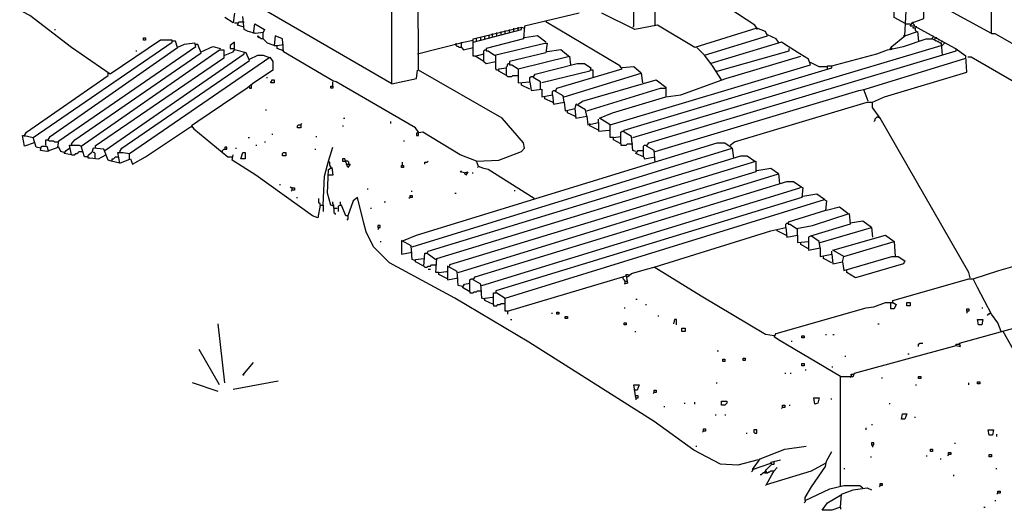
# Model space of a CAD drawing. Extents: x 0.16 to 7.56, y 0.46 to 9.88.
# Drawn here: x 2.24 to 5.03, y 2.66 to 4.05 of the extents above; entities that cross this region are included whole.
import ezdxf

# ---------------------------------------------------------------- set-up
doc = ezdxf.new("R2010")
doc.units = 0
doc.header["$MEASUREMENT"] = 0
doc.layers.add('PFV', color=7, linetype='Continuous')

msp = doc.modelspace()

# ---------------------------------------------------------------- linework, layer by layer
at = {"layer": 'PFV', "color": 0}
for points in [[(4.990909, 4.012121, 0), (5, 4.012121, 0), (5.160606, 3.921212, 0), (5.166667, 3.921212, 0), (5.163636, 5.936364, 0), (4.618182, 6.612121, 0), (4.618182, 6.621212, 0), (6.012121, 6.621212, 0)], [(4.990909, 4.012121, 0), (4.987879, 5.854545, 0), (4.393939, 6.587879, 0), (4.381818, 6.587879, 0), (4.224242, 5.8, 0), (4.215152, 5.806061, 0), (4.172727, 5.8, 0), (4.172727, 5.790909, 0), (4.206061, 5.769697, 0), (4.215152, 5.769697, 0), (4.20303, 5.721212, 0), (4.193939, 5.724242, 0), (4.19697, 5.775758, 0)], [(4.930303, 3.321212, 0), (4.927273, 3.336364, 0), (4.675758, 3.772727, 0), (4.654545, 3.80303, 0), (4.654545, 3.818182, 0), (4.687879, 3.833333, 0), (4.921212, 3.90303, 0), (4.918182, 3.948485, 0), (4.887879, 3.969697, 0), (4.772727, 4.033333, 0), (4.760606, 4.033333, 0), (4.766667, 4.042424, 0), (4.8, 4.054545, 0), (4.809091, 5.454545, 0), (4.757576, 5.445455, 0), (4.736364, 5.457576, 0), (4.739394, 5.466667, 0), (4.772727, 5.478788, 0), (4.775758, 5.451515, 0)], [(4.748485, 4.039394, 0), (4.715152, 4.057576, 0), (4.724242, 5.460606, 0), (4.736364, 5.463636, 0)], [(4.745455, 4.006061, 0), (4.751515, 4.112121, 0), (4.757576, 5.445455, 0)], [(3.293939, 3.869697, 0), (2.290909, 4.451515, 0), (2.078788, 4.575758, 0), (2.081818, 5.30303, 0), (2.187879, 5.242424, 0), (2.7, 4.945455, 0), (2.706061, 4.945455, 0)], [(4.327273, 4.027273, 0), (4.321212, 4.036364, 0), (4.048485, 4.215152, 0), (4.039394, 4.215152, 0), (4.039394, 4.766667, 0), (3.972727, 4.754545, 0), (3.912121, 4.775758, 0), (3.827273, 4.775758, 0), (3.354545, 4.666667, 0), (3.342424, 4.654545, 0), (3.348485, 4.633333, 0), (3.360606, 4.621212, 0), (3.360606, 4.612121, 0)], [(3.975758, 4.030303, 0), (3.978788, 4.033333, 0), (3.978788, 4.754545, 0)], [(3.539394, 3.636364, 0), (3.533333, 3.651515, 0), (3.59697, 3.654545, 0), (3.660606, 3.678788, 0), (3.669697, 3.687879, 0), (3.666667, 3.70303, 0), (3.606061, 3.772727, 0), (3.369697, 3.909091, 0), (3.366667, 4.612121, 0)], [(3.293939, 3.869697, 0), (3.293939, 4.59697, 0)], [(5.657576, 4.430303, 0), (5.657576, 3.530303, 0), (5.572727, 3.575758, 0), (4.933333, 3.945455, 0), (4.924242, 3.945455, 0)], [(5.018182, 3.169697, 0), (5.009091, 3.193939, 0), (4.990909, 3.218182, 0), (4.951515, 3.293939, 0), (4.939394, 3.318182, 0), (5.012121, 3.342424, 0), (5.20303, 3.39697, 0), (5.227273, 3.4, 0), (5.427273, 3.460606, 0), (5.445455, 3.463636, 0), (5.651515, 3.524242, 0), (5.666667, 3.524242, 0), (5.848485, 3.418182, 0), (5.863636, 3.418182, 0), (5.863636, 4.245455, 0), (5.875758, 4.248485, 0), (5.875758, 4.260606, 0)], [(4.039394, 4.036364, 0), (4.039394, 4.215152, 0)], [(2.3, 3.687879, 0), (2.287879, 3.690909, 0), (2.278788, 3.718182, 0), (2.672727, 3.987879, 0), (2.672727, 3.993939, 0), (2.639394, 3.993939, 0), (2.49697, 3.89697, 0), (2.387879, 3.972727, 0), (2.269697, 4.063636, 0), (2.142424, 4.130303, 0)], [(4.990909, 4.012121, 0), (4.809091, 4.112121, 0), (4.8, 4.112121, 0)], [(2.848485, 4.069697, 0), (2.845455, 4.042424, 0), (2.821212, 4.057576, 0)], [(3.824242, 4.069697, 0), (3.669697, 4.033333, 0), (3.666667, 3.99697, 0), (3.560606, 3.969697, 0), (3.560606, 3.963636, 0), (3.566667, 3.963636, 0), (3.584848, 3.951515, 0), (3.727273, 3.984848, 0), (3.733333, 3.984848, 0), (3.730303, 3.957576, 0), (3.627273, 3.933333, 0), (3.627273, 3.924242, 0), (3.633333, 3.924242, 0), (3.651515, 3.912121, 0), (3.651515, 3.872727, 0), (3.684848, 3.875758, 0), (3.687879, 3.851515, 0), (3.718182, 3.854545, 0), (3.718182, 3.833333, 0), (3.748485, 3.839394, 0), (3.751515, 3.812121, 0), (3.781818, 3.818182, 0), (3.784848, 3.793939, 0), (3.812121, 3.8, 0), (3.815152, 3.772727, 0), (3.845455, 3.778788, 0), (3.848485, 3.754545, 0), (3.878788, 3.760606, 0), (3.878788, 3.736364, 0), (3.909091, 3.739394, 0)], [(3.921212, 3.718182, 0), (3.912121, 3.718182, 0), (3.912121, 3.754545, 0), (4.478788, 3.924242, 0), (4.472727, 3.939394, 0), (4.448485, 3.954545, 0), (4.415152, 3.975758, 0), (4.39697, 3.987879, 0), (4.19697, 3.927273, 0), (4.178788, 3.951515, 0), (4.357576, 4.006061, 0), (4.351515, 4.018182, 0), (4.327273, 4.027273, 0), (4.151515, 3.972727, 0), (4.045455, 4.036364, 0), (3.981818, 4.024242, 0), (3.887879, 4.069697, 0)], [(2.848485, 4.042424, 0), (2.857576, 4.042424, 0)], [(2.875758, 4.030303, 0), (2.857576, 4.036364, 0), (2.860606, 4.045455, 0), (2.875758, 4.045455, 0)], [(3.369697, 3.733333, 0), (3.360606, 3.745455, 0), (3.136364, 3.875758, 0), (3.127273, 3.878788, 0), (2.987879, 3.960606, 0), (2.984848, 3.99697, 0), (2.963636, 4.006061, 0), (2.960606, 3.978788, 0), (2.942424, 3.984848, 0), (2.930303, 3.99697, 0), (2.930303, 4.015152, 0), (2.909091, 4.012121, 0), (2.887879, 4.018182, 0), (2.875758, 4.024242, 0), (2.872727, 4.060606, 0)], [(3.781818, 3.818182, 0), (3.778788, 3.836364, 0), (3.757576, 3.848485, 0), (3.760606, 3.857576, 0), (3.945455, 3.912121, 0), (3.939394, 3.921212, 0), (3.730303, 4.045455, 0)], [(4.769697, 4.042424, 0), (4.769697, 4.045455, 0)], [(4.772727, 4.033333, 0), (4.772727, 4.036364, 0), (4.769697, 4.039394, 0), (4.769697, 4.042424, 0)], [(2.339394, 4.024242, 0), (2.342424, 4.024242, 0)], [(2.90303, 4.012121, 0), (2.906061, 4.039394, 0), (2.933333, 4.024242, 0), (2.930303, 4.015152, 0)], [(3.530303, 3.948485, 0), (3.524242, 3.948485, 0), (3.524242, 3.99697, 0), (3.660606, 4.030303, 0), (3.669697, 4.027273, 0)], [(3.524242, 3.987879, 0), (3.660606, 4.024242, 0), (3.660606, 4.027273, 0)], [(3.590909, 4.012121, 0), (3.590909, 4.015152, 0)], [(3.60303, 4.015152, 0), (3.60303, 4.018182, 0)], [(3.60303, 4.009091, 0), (3.60303, 4.015152, 0)], [(3.615152, 4.018182, 0), (3.615152, 4.021212, 0)], [(3.615152, 4.012121, 0), (3.615152, 4.018182, 0)], [(3.627273, 4.021212, 0), (3.627273, 4.024242, 0)], [(3.627273, 4.015152, 0), (3.627273, 4.021212, 0)], [(3.639394, 4.024242, 0), (3.639394, 4.027273, 0)], [(3.639394, 4.018182, 0), (3.639394, 4.024242, 0)], [(3.651515, 4.027273, 0), (3.651515, 4.030303, 0)], [(3.651515, 4.021212, 0), (3.651515, 4.027273, 0)], [(4.327273, 4.027273, 0), (4.327273, 4.024242, 0)], [(4.70303, 3.966667, 0), (4.709091, 3.975758, 0), (4.745455, 4.006061, 0), (4.781818, 4.018182, 0), (4.784848, 3.990909, 0)], [(4.748485, 4.039394, 0), (4.760606, 4.039394, 0)], [(4.778788, 4.018182, 0), (4.775758, 4.021212, 0), (4.775758, 4.027273, 0), (4.769697, 4.027273, 0), (4.769697, 4.030303, 0)], [(4.778788, 4.030303, 0), (4.778788, 4.033333, 0)], [(2.348485, 3.690909, 0), (2.351515, 3.709091, 0), (2.739394, 3.975758, 0), (2.736364, 3.984848, 0), (2.706061, 3.981818, 0), (2.687879, 3.972727, 0), (2.681818, 3.990909, 0), (2.672727, 3.990909, 0)], [(2.524242, 3.678788, 0), (2.530303, 3.687879, 0), (2.890909, 3.936364, 0), (2.881818, 3.957576, 0), (2.848485, 3.966667, 0), (2.848485, 3.987879, 0), (2.836364, 3.978788, 0), (2.836364, 3.969697, 0), (2.848485, 3.969697, 0)], [(2.590909, 3.993939, 0), (2.590909, 4, 0), (2.59697, 4, 0), (2.59697, 3.993939, 0), (2.590909, 3.993939, 0)], [(2.930303, 3.99697, 0), (2.924242, 3.99697, 0), (2.921212, 4, 0), (2.918182, 4, 0), (2.915152, 4.00303, 0), (2.915152, 4.006061, 0), (2.918182, 4.00303, 0)], [(2.930303, 3.99697, 0), (2.933333, 3.993939, 0)], [(3.366667, 3.954545, 0), (3.49697, 3.987879, 0), (3.524242, 3.993939, 0)], [(3.475758, 3.981818, 0), (3.475758, 3.984848, 0)], [(3.490909, 3.984848, 0), (3.490909, 3.987879, 0)], [(3.490909, 3.972727, 0), (3.490909, 3.984848, 0)], [(3.533333, 3.99697, 0), (3.533333, 4, 0)], [(3.533333, 3.990909, 0), (3.533333, 3.99697, 0)], [(3.545455, 4, 0), (3.545455, 4.00303, 0)], [(3.545455, 3.993939, 0), (3.545455, 4, 0)], [(3.557576, 4.00303, 0), (3.557576, 4.006061, 0)], [(3.557576, 3.99697, 0), (3.557576, 4.00303, 0)], [(3.569697, 4.006061, 0), (3.569697, 4.009091, 0)], [(3.569697, 4, 0), (3.569697, 4.006061, 0)], [(3.578788, 4.009091, 0), (3.578788, 4.012121, 0)], [(3.578788, 4.00303, 0), (3.578788, 4.009091, 0)], [(3.590909, 4.006061, 0), (3.590909, 4.012121, 0)], [(3.730303, 3.987879, 0), (3.706061, 4.006061, 0), (3.669697, 4, 0)], [(3.984848, 3.678788, 0), (3.975758, 3.681818, 0), (3.972727, 3.721212, 0), (3.951515, 3.733333, 0), (3.951515, 3.739394, 0), (4.539394, 3.915152, 0), (4.539394, 3.921212, 0), (4.666667, 3.954545, 0), (4.69697, 3.966667, 0), (4.742424, 3.975758, 0), (4.806061, 3.99697, 0), (4.824242, 3.99697, 0), (4.848485, 3.984848, 0), (4.851515, 3.951515, 0)], [(4.387879, 3.987879, 0), (4.381818, 3.99697, 0), (4.357576, 4.009091, 0)], [(4.387879, 3.987879, 0), (4.387879, 3.984848, 0)], [(4.745455, 4.006061, 0), (4.742424, 4.006061, 0)], [(4.824242, 3.99697, 0), (4.824242, 4, 0), (4.827273, 4.00303, 0)], [(4.827273, 4.00303, 0), (4.827273, 4.006061, 0)], [(4.830303, 3.993939, 0), (4.830303, 3.99697, 0), (4.833333, 4, 0)], [(4.830303, 3.993939, 0), (4.833333, 3.990909, 0), (4.833333, 3.993939, 0)], [(4.836364, 3.99697, 0), (4.836364, 4, 0), (4.833333, 4, 0)], [(4.839394, 3.990909, 0), (4.839394, 3.987879, 0)], [(4.842424, 3.993939, 0), (4.842424, 3.99697, 0)], [(4.848485, 3.984848, 0), (4.845455, 3.984848, 0), (4.845455, 3.987879, 0)], [(4.851515, 3.987879, 0), (4.851515, 3.990909, 0), (4.848485, 3.990909, 0)], [(4.848485, 3.978788, 0), (4.851515, 3.978788, 0), (4.854545, 3.981818, 0), (4.857576, 3.984848, 0)], [(4.857576, 3.984848, 0), (4.857576, 3.987879, 0)], [(2.321212, 3.712121, 0), (2.327273, 3.721212, 0), (2.687879, 3.972727, 0)], [(2.387879, 3.7, 0), (2.39697, 3.712121, 0), (2.754545, 3.957576, 0), (2.745455, 3.981818, 0), (2.739394, 3.981818, 0)], [(2.433333, 3.663636, 0), (2.424242, 3.663636, 0), (2.415152, 3.693939, 0), (2.806061, 3.966667, 0), (2.818182, 3.966667, 0), (2.818182, 3.942424, 0), (2.454545, 3.693939, 0), (2.454545, 3.687879, 0)], [(2.481818, 3.681818, 0), (2.875758, 3.954545, 0), (2.875758, 3.957576, 0)], [(2.569697, 3.963636, 0), (2.572727, 3.963636, 0)], [(2.754545, 3.960606, 0), (2.787879, 3.975758, 0), (2.809091, 3.969697, 0)], [(2.821212, 3.951515, 0), (2.845455, 3.960606, 0), (2.848485, 3.966667, 0)], [(2.875758, 3.957576, 0), (2.875758, 3.960606, 0)], [(2.960606, 3.978788, 0), (2.969697, 3.978788, 0)], [(2.987879, 3.963636, 0), (2.969697, 3.969697, 0), (2.969697, 3.978788, 0), (2.987879, 3.981818, 0)], [(3.490909, 3.972727, 0), (3.484848, 3.972727, 0), (3.481818, 3.975758, 0), (3.478788, 3.975758, 0), (3.475758, 3.978788, 0), (3.475758, 3.981818, 0)], [(3.490909, 3.972727, 0), (3.49697, 3.966667, 0), (3.524242, 3.972727, 0)], [(3.490909, 3.972727, 0), (3.493939, 3.969697, 0)], [(3.554545, 3.933333, 0), (3.554545, 3.963636, 0), (3.557576, 3.966667, 0), (3.560606, 3.966667, 0)], [(3.793939, 3.948485, 0), (3.772727, 3.966667, 0), (3.733333, 3.960606, 0)], [(3.975758, 3.718182, 0), (4.848485, 3.978788, 0)], [(4.039394, 3.648485, 0), (4.036364, 3.681818, 0), (4.015152, 3.693939, 0), (4.021212, 3.70303, 0), (4.890909, 3.963636, 0)], [(4.178788, 3.951515, 0), (4.157576, 3.972727, 0)], [(4.215152, 3.906061, 0), (4.418182, 3.963636, 0), (4.418182, 3.969697, 0)], [(4.709091, 3.966667, 0), (4.709091, 3.969697, 0), (4.706061, 3.972727, 0)], [(4.890909, 3.963636, 0), (4.890909, 3.966667, 0)], [(2.524242, 3.645455, 0), (2.518182, 3.675758, 0), (2.533333, 3.675758, 0), (2.551515, 3.672727, 0), (2.948485, 3.945455, 0), (2.957576, 3.933333, 0), (2.957576, 3.909091, 0), (2.9, 3.869697, 0), (2.884848, 3.857576, 0), (2.745455, 3.763636, 0), (2.727273, 3.751515, 0), (2.733333, 3.742424, 0), (2.830303, 3.663636, 0), (2.842424, 3.663636, 0)], [(2.890909, 3.939394, 0), (2.915152, 3.951515, 0), (2.930303, 3.951515, 0), (2.945455, 3.945455, 0)], [(3.554545, 3.933333, 0), (3.530303, 3.948485, 0), (3.554545, 3.954545, 0)], [(3.554545, 3.933333, 0), (3.560606, 3.927273, 0), (3.587879, 3.933333, 0)], [(3.554545, 3.933333, 0), (3.557576, 3.930303, 0)], [(3.59697, 3.909091, 0), (3.590909, 3.909091, 0), (3.587879, 3.912121, 0), (3.587879, 3.951515, 0)], [(3.651515, 3.912121, 0), (3.79697, 3.948485, 0), (3.8, 3.924242, 0)], [(3.793939, 3.948485, 0), (3.790909, 3.951515, 0)], [(3.912121, 3.754545, 0), (3.881818, 3.772727, 0), (3.918182, 3.787879, 0), (4.069697, 3.833333, 0), (4.112121, 3.839394, 0), (4.239394, 3.884848, 0), (4.451515, 3.948485, 0)], [(4.039394, 3.678788, 0), (4.615152, 3.851515, 0), (4.633333, 3.854545, 0), (4.918182, 3.942424, 0), (4.918182, 3.945455, 0)], [(4.527273, 3.918182, 0), (4.50303, 3.918182, 0), (4.478788, 3.930303, 0)], [(3.293939, 3.869697, 0), (3.363636, 3.884848, 0), (3.366667, 3.909091, 0)], [(3.618182, 3.893939, 0), (3.59697, 3.906061, 0), (3.59697, 3.912121, 0), (3.618182, 3.915152, 0)], [(3.618182, 3.893939, 0), (3.618182, 3.918182, 0), (3.621212, 3.921212, 0), (3.621212, 3.924242, 0), (3.624242, 3.927273, 0), (3.627273, 3.927273, 0)], [(3.715152, 3.854545, 0), (3.715152, 3.875758, 0), (3.693939, 3.887879, 0), (3.7, 3.89697, 0), (3.818182, 3.927273, 0), (3.839394, 3.927273, 0), (3.857576, 3.915152, 0), (3.854545, 3.906061, 0), (3.718182, 3.872727, 0)], [(3.863636, 3.887879, 0), (3.863636, 3.909091, 0), (3.857576, 3.909091, 0)], [(4, 3.9, 0), (3.978788, 3.918182, 0), (3.945455, 3.915152, 0)], [(4.227273, 3.881818, 0), (4.20303, 3.918182, 0), (4.19697, 3.927273, 0)], [(4.215152, 3.906061, 0), (4.212121, 3.906061, 0)], [(4.527273, 3.912121, 0), (4.527273, 3.921212, 0), (4.539394, 3.921212, 0)], [(2.254545, 3.724242, 0), (2.260606, 3.733333, 0), (2.490909, 3.893939, 0), (2.490909, 3.89697, 0)], [(2.490909, 3.89697, 0), (2.490909, 3.9, 0)], [(2.939394, 3.887879, 0), (2.942424, 3.887879, 0)], [(2.951515, 3.872727, 0), (2.951515, 3.875758, 0), (2.954545, 3.878788, 0), (2.954545, 3.881818, 0), (2.960606, 3.881818, 0), (2.960606, 3.872727, 0), (2.951515, 3.872727, 0)], [(3.127273, 3.863636, 0), (3.127273, 3.875758, 0)], [(3.618182, 3.893939, 0), (3.621212, 3.890909, 0), (3.633333, 3.890909, 0), (3.636364, 3.893939, 0), (3.651515, 3.893939, 0)], [(3.684848, 3.875758, 0), (3.684848, 3.887879, 0), (3.687879, 3.890909, 0), (3.693939, 3.890909, 0)], [(3.781818, 3.833333, 0), (4, 3.9, 0), (4.00303, 3.872727, 0)], [(3.821212, 3.812121, 0), (3.833333, 3.821212, 0), (4.042424, 3.881818, 0), (4.069697, 3.860606, 0), (4.069697, 3.857576, 0)], [(2.890909, 3.860606, 0), (2.890909, 3.857576, 0), (2.89697, 3.857576, 0), (2.89697, 3.863636, 0)], [(2.89697, 3.863636, 0), (2.89697, 3.866667, 0)], [(3.127273, 3.863636, 0), (3.127273, 3.857576, 0), (3.121212, 3.857576, 0), (3.121212, 3.863636, 0), (3.127273, 3.863636, 0)], [(3.684848, 3.854545, 0), (3.660606, 3.866667, 0), (3.660606, 3.872727, 0)], [(3.748485, 3.839394, 0), (3.748485, 3.848485, 0), (3.751515, 3.851515, 0), (3.757576, 3.851515, 0)], [(3.845455, 3.793939, 0), (4.054545, 3.857576, 0), (4.069697, 3.857576, 0), (4.069697, 3.833333, 0)], [(4.630303, 3.851515, 0), (4.630303, 3.854545, 0)], [(4.642424, 3.821212, 0), (4.630303, 3.851515, 0)], [(3.748485, 3.818182, 0), (3.727273, 3.827273, 0), (3.727273, 3.833333, 0)], [(3.748485, 3.818182, 0), (3.751515, 3.815152, 0)], [(4.251515, 3.69697, 0), (4.263636, 3.706061, 0), (4.639394, 3.818182, 0), (4.651515, 3.818182, 0)], [(2.936364, 3.79697, 0), (2.939394, 3.79697, 0)], [(3.812121, 3.778788, 0), (3.790909, 3.787879, 0), (3.790909, 3.793939, 0)], [(3.845455, 3.778788, 0), (3.842424, 3.79697, 0), (3.815152, 3.812121, 0), (3.812121, 3.8, 0)], [(3.157576, 3.772727, 0), (3.160606, 3.772727, 0)], [(3.290909, 3.757576, 0), (3.290909, 3.763636, 0)], [(3.812121, 3.778788, 0), (3.815152, 3.775758, 0)], [(3.878788, 3.760606, 0), (3.878788, 3.769697, 0)], [(4.669697, 3.775758, 0), (4.666667, 3.775758, 0), (4.663636, 3.772727, 0), (4.660606, 3.769697, 0), (4.660606, 3.766667, 0), (4.657576, 3.763636, 0)], [(4.669697, 3.775758, 0), (4.672727, 3.775758, 0)], [(2.524242, 3.645455, 0), (2.554545, 3.657576, 0), (2.560606, 3.642424, 0), (2.59697, 3.663636, 0), (2.724242, 3.748485, 0), (2.727273, 3.748485, 0)], [(3.036364, 3.754545, 0), (3.036364, 3.745455, 0), (3.027273, 3.745455, 0), (3.027273, 3.751515, 0), (3.030303, 3.754545, 0), (3.036364, 3.754545, 0), (3.039394, 3.757576, 0)], [(3.154545, 3.751515, 0), (3.157576, 3.751515, 0)], [(3.854545, 3.754545, 0), (3.854545, 3.757576, 0)], [(3.878788, 3.739394, 0), (3.854545, 3.751515, 0), (3.854545, 3.754545, 0)], [(3.942424, 3.7, 0), (3.942424, 3.733333, 0), (3.945455, 3.736364, 0), (3.951515, 3.736364, 0)], [(2.281818, 3.70303, 0), (2.254545, 3.693939, 0), (2.248485, 3.724242, 0), (2.254545, 3.724242, 0), (2.278788, 3.718182, 0)], [(2.254545, 3.724242, 0), (2.254545, 3.721212, 0)], [(2.315152, 3.69697, 0), (2.315152, 3.712121, 0), (2.321212, 3.712121, 0), (2.324242, 3.709091, 0), (2.336364, 3.709091, 0), (2.339394, 3.706061, 0), (2.348485, 3.706061, 0)], [(2.321212, 3.712121, 0), (2.321212, 3.709091, 0)], [(2.887879, 3.718182, 0), (2.890909, 3.718182, 0)], [(2.933333, 3.706061, 0), (2.936364, 3.706061, 0)], [(2.954545, 3.727273, 0), (2.957576, 3.727273, 0)], [(3.078788, 3.721212, 0), (3.081818, 3.721212, 0)], [(3.327273, 3.709091, 0), (3.330303, 3.709091, 0)], [(3.533333, 3.651515, 0), (3.487879, 3.669697, 0), (3.381818, 3.733333, 0), (3.363636, 3.730303, 0), (3.363636, 3.724242, 0), (3.369697, 3.724242, 0), (3.369697, 3.733333, 0)], [(3.942424, 3.7, 0), (3.921212, 3.712121, 0), (3.921212, 3.718182, 0), (3.942424, 3.721212, 0)], [(2.366667, 3.675758, 0), (2.357576, 3.678788, 0), (2.351515, 3.690909, 0), (2.318182, 3.678788, 0), (2.3, 3.681818, 0), (2.30303, 3.693939, 0), (2.318182, 3.693939, 0), (2.321212, 3.681818, 0)], [(2.321212, 3.681818, 0), (2.321212, 3.678788, 0)], [(2.387879, 3.669697, 0), (2.366667, 3.672727, 0), (2.372727, 3.681818, 0), (2.381818, 3.687879, 0)], [(2.387879, 3.669697, 0), (2.381818, 3.69697, 0), (2.409091, 3.69697, 0), (2.415152, 3.693939, 0)], [(2.387879, 3.7, 0), (2.387879, 3.69697, 0)], [(2.387879, 3.669697, 0), (2.39697, 3.669697, 0), (2.4, 3.672727, 0), (2.40303, 3.672727, 0), (2.406061, 3.675758, 0), (2.409091, 3.678788, 0), (2.418182, 3.678788, 0)], [(2.524242, 3.645455, 0), (2.5, 3.651515, 0), (2.490909, 3.654545, 0), (2.478788, 3.684848, 0), (2.448485, 3.687879, 0), (2.445455, 3.675758, 0), (2.433333, 3.666667, 0), (2.433333, 3.660606, 0), (2.439394, 3.660606, 0), (2.463636, 3.657576, 0), (2.484848, 3.669697, 0)], [(2.524242, 3.678788, 0), (2.524242, 3.675758, 0)], [(2.815152, 3.678788, 0), (2.815152, 3.681818, 0), (2.818182, 3.684848, 0), (2.827273, 3.684848, 0), (2.827273, 3.690909, 0), (2.821212, 3.690909, 0), (2.821212, 3.684848, 0)], [(2.851515, 3.687879, 0), (2.854545, 3.687879, 0)], [(2.909091, 3.69697, 0), (2.912121, 3.69697, 0)], [(3.075758, 3.684848, 0), (3.078788, 3.684848, 0)], [(3.1, 3.527273, 0), (3.10303, 3.609091, 0), (3.115152, 3.651515, 0), (3.127273, 3.690909, 0)], [(3.327273, 3.427273, 0), (3.363636, 3.442424, 0), (4.215152, 3.70303, 0), (4.236364, 3.70303, 0), (4.254545, 3.690909, 0), (4.257576, 3.687879, 0)], [(3.351515, 3.409091, 0), (4.257576, 3.687879, 0), (4.260606, 3.660606, 0)], [(3.942424, 3.7, 0), (3.942424, 3.69697, 0), (3.957576, 3.69697, 0), (3.960606, 3.7, 0), (3.975758, 3.7, 0)], [(4.006061, 3.663636, 0), (3.984848, 3.672727, 0), (3.990909, 3.681818, 0), (4.006061, 3.681818, 0)], [(4.006061, 3.663636, 0), (4.006061, 3.693939, 0), (4.009091, 3.69697, 0), (4.015152, 3.69697, 0)], [(2.454545, 3.657576, 0), (2.454545, 3.672727, 0), (2.451515, 3.675758, 0), (2.448485, 3.675758, 0)], [(2.50303, 3.651515, 0), (2.50303, 3.657576, 0), (2.506061, 3.657576, 0), (2.509091, 3.660606, 0), (2.512121, 3.663636, 0), (2.518182, 3.663636, 0)], [(2.551515, 3.657576, 0), (2.551515, 3.672727, 0)], [(3.090909, 3.527273, 0), (3.084848, 3.490909, 0), (3.069697, 3.49697, 0), (2.909091, 3.612121, 0), (2.842424, 3.654545, 0), (2.845455, 3.669697, 0)], [(2.866667, 3.657576, 0), (2.872727, 3.675758, 0), (2.878788, 3.675758, 0), (2.878788, 3.657576, 0), (2.866667, 3.657576, 0)], [(2.984848, 3.666667, 0), (2.984848, 3.672727, 0), (2.987879, 3.675758, 0), (2.993939, 3.675758, 0), (2.993939, 3.666667, 0), (2.984848, 3.666667, 0)], [(3.166667, 3.642424, 0), (3.175758, 3.642424, 0), (3.169697, 3.633333, 0), (3.160606, 3.657576, 0), (3.154545, 3.657576, 0), (3.154545, 3.651515, 0), (3.163636, 3.651515, 0)], [(3.172727, 3.642424, 0), (3.172727, 3.648485, 0), (3.169697, 3.651515, 0), (3.163636, 3.651515, 0)], [(3.387879, 3.642424, 0), (3.387879, 3.648485, 0), (3.393939, 3.648485, 0), (3.39697, 3.651515, 0)], [(3.393939, 3.390909, 0), (3.39697, 3.39697, 0), (4.281818, 3.666667, 0), (4.3, 3.666667, 0), (4.321212, 3.651515, 0)], [(3.427273, 3.336364, 0), (3.418182, 3.336364, 0), (3.421212, 3.375758, 0), (4.324242, 3.651515, 0), (4.324242, 3.621212, 0), (3.457576, 3.357576, 0), (3.457576, 3.354545, 0)], [(4.006061, 3.663636, 0), (4.009091, 3.657576, 0), (4.039394, 3.663636, 0)], [(4.006061, 3.663636, 0), (4.009091, 3.660606, 0)], [(3.130303, 3.524242, 0), (3.121212, 3.527273, 0), (3.112121, 3.560606, 0), (3.115152, 3.627273, 0), (3.124242, 3.633333, 0), (3.127273, 3.612121, 0), (3.115152, 3.612121, 0)], [(3.121212, 3.633333, 0), (3.121212, 3.636364, 0), (3.118182, 3.639394, 0), (3.118182, 3.648485, 0), (3.115152, 3.648485, 0)], [(3.121212, 3.633333, 0), (3.118182, 3.636364, 0)], [(3.121212, 3.633333, 0), (3.124242, 3.630303, 0)], [(3.166667, 3.642424, 0), (3.163636, 3.642424, 0)], [(3.324242, 3.639394, 0), (3.327273, 3.639394, 0), (3.327273, 3.633333, 0), (3.321212, 3.633333, 0), (3.321212, 3.639394, 0), (3.324242, 3.639394, 0)], [(3.324242, 3.639394, 0), (3.324242, 3.648485, 0)], [(3.5, 3.618182, 0), (3.509091, 3.621212, 0), (3.50303, 3.612121, 0), (3.5, 3.618182, 0), (3.487879, 3.621212, 0), (3.490909, 3.624242, 0)], [(3.69697, 3.545455, 0), (3.566667, 3.627273, 0), (3.554545, 3.630303, 0), (3.539394, 3.636364, 0), (3.536364, 3.633333, 0)], [(4.387879, 3.615152, 0), (4.366667, 3.630303, 0), (4.327273, 3.624242, 0)], [(3.481818, 3.336364, 0), (4.387879, 3.615152, 0), (4.390909, 3.587879, 0)], [(3.521212, 3.618182, 0), (3.524242, 3.618182, 0)], [(2.975758, 3.584848, 0), (2.978788, 3.584848, 0)], [(3.012121, 3.575758, 0), (3.009091, 3.575758, 0), (3.006061, 3.578788, 0)], [(3.012121, 3.569697, 0), (3.012121, 3.575758, 0), (3.018182, 3.575758, 0), (3.018182, 3.569697, 0), (3.012121, 3.569697, 0), (3.009091, 3.566667, 0)], [(3.224242, 3.572727, 0), (3.227273, 3.572727, 0)], [(3.348485, 3.566667, 0), (3.351515, 3.566667, 0)], [(3.557576, 3.260606, 0), (3.548485, 3.263636, 0), (3.545455, 3.30303, 0), (3.524242, 3.315152, 0), (3.530303, 3.324242, 0), (4.412121, 3.593939, 0), (4.430303, 3.593939, 0), (4.457576, 3.575758, 0), (4.454545, 3.548485, 0), (3.587879, 3.284848, 0), (3.587879, 3.281818, 0)], [(3.548485, 3.3, 0), (4.448485, 3.575758, 0), (4.451515, 3.578788, 0)], [(3.642424, 3.566667, 0), (3.642424, 3.569697, 0)], [(3.024242, 3.548485, 0), (3.027273, 3.548485, 0)], [(3.090909, 3.527273, 0), (3.090909, 3.530303, 0), (3.087879, 3.533333, 0), (3.087879, 3.545455, 0)], [(4.330303, 2.806061, 0), (4.272727, 2.790909, 0), (4.224242, 2.793939, 0), (4.148485, 2.833333, 0), (4.036364, 2.915152, 0), (3.681818, 3.139394, 0), (3.472727, 3.263636, 0), (3.287879, 3.363636, 0), (3.242424, 3.409091, 0), (3.221212, 3.451515, 0), (3.215152, 3.475758, 0), (3.19697, 3.548485, 0), (3.184848, 3.539394, 0), (3.169697, 3.49697, 0), (3.163636, 3.49697, 0), (3.151515, 3.527273, 0), (3.142424, 3.524242, 0), (3.142424, 3.509091, 0)], [(3.345455, 3.548485, 0), (3.345455, 3.554545, 0), (3.351515, 3.554545, 0), (3.351515, 3.548485, 0), (3.345455, 3.548485, 0), (3.342424, 3.545455, 0)], [(3.472727, 3.560606, 0), (3.475758, 3.560606, 0)], [(3.621212, 3.227273, 0), (3.615152, 3.227273, 0), (3.615152, 3.263636, 0), (4.518182, 3.542424, 0), (4.524242, 3.539394, 0), (4.521212, 3.512121, 0), (4.415152, 3.478788, 0), (4.415152, 3.472727, 0), (4.421212, 3.472727, 0), (4.439394, 3.460606, 0), (4.484848, 3.469697, 0), (4.587879, 3.50303, 0), (4.590909, 3.472727, 0), (4.478788, 3.439394, 0), (4.472727, 3.436364, 0), (4.472727, 3.424242, 0)], [(4.518182, 3.542424, 0), (4.49697, 3.557576, 0), (4.457576, 3.551515, 0)], [(3.090909, 3.527273, 0), (3.1, 3.527273, 0), (3.1, 3.509091, 0)], [(3.130303, 3.518182, 0), (3.130303, 3.527273, 0), (3.127273, 3.530303, 0), (3.127273, 3.536364, 0)], [(3.130303, 3.518182, 0), (3.139394, 3.518182, 0)], [(3.130303, 3.518182, 0), (3.130303, 3.506061, 0), (3.133333, 3.50303, 0), (3.133333, 3.5, 0)], [(3.148485, 3.527273, 0), (3.148485, 3.536364, 0)], [(3.233333, 3.518182, 0), (3.236364, 3.518182, 0)], [(3.272727, 3.536364, 0), (3.275758, 3.536364, 0)], [(4.584848, 3.50303, 0), (4.560606, 3.521212, 0), (4.524242, 3.512121, 0)], [(3.169697, 3.49697, 0), (3.169697, 3.487879, 0), (3.166667, 3.484848, 0)], [(3.257576, 3.463636, 0), (3.260606, 3.463636, 0), (3.260606, 3.469697, 0), (3.254545, 3.469697, 0), (3.254545, 3.463636, 0), (3.257576, 3.460606, 0), (3.254545, 3.457576, 0)], [(4.375758, 3.157576, 0), (4.351515, 3.160606, 0), (4.169697, 3.269697, 0), (4.036364, 3.351515, 0), (4.366667, 3.454545, 0), (4.409091, 3.463636, 0), (4.412121, 3.436364, 0), (4.442424, 3.442424, 0), (4.442424, 3.421212, 0), (4.472727, 3.424242, 0), (4.472727, 3.4, 0), (4.506061, 3.406061, 0), (4.506061, 3.381818, 0), (4.539394, 3.387879, 0), (4.542424, 3.360606, 0), (4.569697, 3.366667, 0), (4.572727, 3.342424, 0), (4.709091, 3.381818, 0), (4.727273, 3.381818, 0), (4.745455, 3.369697, 0), (4.742424, 3.360606, 0), (4.606061, 3.321212, 0), (4.581818, 3.336364, 0), (4.581818, 3.342424, 0)], [(4.409091, 3.442424, 0), (4.384848, 3.454545, 0), (4.384848, 3.457576, 0)], [(4.409091, 3.463636, 0), (4.409091, 3.472727, 0), (4.412121, 3.475758, 0), (4.415152, 3.475758, 0)], [(4.442424, 3.442424, 0), (4.442424, 3.460606, 0)], [(4.506061, 3.421212, 0), (4.651515, 3.463636, 0), (4.654545, 3.436364, 0)], [(4.651515, 3.463636, 0), (4.627273, 3.481818, 0), (4.590909, 3.475758, 0)], [(3.360606, 3.369697, 0), (3.351515, 3.372727, 0), (3.348485, 3.412121, 0), (3.321212, 3.427273, 0), (3.321212, 3.387879, 0), (3.351515, 3.393939, 0)], [(4.409091, 3.442424, 0), (4.412121, 3.439394, 0)], [(4.506061, 3.406061, 0), (4.50303, 3.424242, 0), (4.481818, 3.439394, 0)], [(4.572727, 3.381818, 0), (4.542424, 3.4, 0), (4.690909, 3.442424, 0), (4.715152, 3.424242, 0)], [(3.260606, 3.424242, 0), (3.263636, 3.424242, 0)], [(4.472727, 3.40303, 0), (4.451515, 3.415152, 0), (4.451515, 3.421212, 0)], [(4.569697, 3.366667, 0), (4.572727, 3.381818, 0), (4.715152, 3.424242, 0), (4.718182, 3.381818, 0)], [(3.384848, 3.354545, 0), (3.360606, 3.366667, 0), (3.360606, 3.372727, 0), (3.384848, 3.375758, 0)], [(3.384848, 3.354545, 0), (3.387879, 3.390909, 0), (3.393939, 3.390909, 0), (3.418182, 3.372727, 0)], [(4.539394, 3.363636, 0), (4.515152, 3.375758, 0), (4.515152, 3.381818, 0)], [(4.539394, 3.387879, 0), (4.539394, 3.39697, 0)], [(3.384848, 3.354545, 0), (3.387879, 3.351515, 0), (3.393939, 3.351515, 0), (3.39697, 3.354545, 0), (3.40303, 3.354545, 0), (3.406061, 3.357576, 0), (3.418182, 3.357576, 0)], [(3.39697, 3.345455, 0), (3.40303, 3.345455, 0)], [(3.493939, 3.29697, 0), (3.481818, 3.3, 0), (3.478788, 3.339394, 0), (3.451515, 3.354545, 0), (3.451515, 3.315152, 0), (3.481818, 3.321212, 0)], [(3.960606, 3.324242, 0), (3.972727, 3.333333, 0), (4.015152, 3.345455, 0), (4.036364, 3.351515, 0)], [(3.451515, 3.318182, 0), (3.427273, 3.330303, 0), (3.427273, 3.336364, 0), (3.448485, 3.339394, 0)], [(3.448485, 3.339394, 0), (3.451515, 3.339394, 0)], [(3.515152, 3.281818, 0), (3.515152, 3.315152, 0), (3.518182, 3.318182, 0), (3.524242, 3.318182, 0)], [(3.621212, 3.227273, 0), (3.957576, 3.327273, 0), (3.960606, 3.306061, 0), (3.951515, 3.30303, 0)], [(3.954545, 3.306061, 0), (3.954545, 3.312121, 0), (3.951515, 3.315152, 0), (3.948485, 3.318182, 0), (3.948485, 3.324242, 0)], [(3.957576, 3.327273, 0), (3.957576, 3.330303, 0), (3.963636, 3.330303, 0)], [(4.712121, 3.251515, 0), (4.712121, 3.257576, 0), (4.927273, 3.318182, 0), (4.939394, 3.318182, 0)], [(3.515152, 3.281818, 0), (3.493939, 3.293939, 0), (3.5, 3.30303, 0), (3.515152, 3.306061, 0)], [(3.954545, 3.312121, 0), (3.960606, 3.312121, 0)], [(3.515152, 3.281818, 0), (3.515152, 3.278788, 0), (3.524242, 3.278788, 0), (3.527273, 3.281818, 0), (3.533333, 3.281818, 0), (3.536364, 3.284848, 0), (3.548485, 3.284848, 0)], [(3.581818, 3.245455, 0), (3.557576, 3.257576, 0), (3.557576, 3.263636, 0), (3.578788, 3.266667, 0)], [(3.581818, 3.245455, 0), (3.581818, 3.278788, 0), (3.590909, 3.278788, 0), (3.615152, 3.263636, 0)], [(3.587879, 3.281818, 0), (3.587879, 3.278788, 0)], [(3.984848, 3.260606, 0), (3.987879, 3.260606, 0)], [(4.563636, 2.730303, 0), (4.563636, 3.042424, 0), (4.6, 3.042424, 0), (4.60303, 3.051515, 0), (4.890909, 3.130303, 0), (4.90303, 3.127273, 0), (4.9, 3.136364, 0), (5.381818, 3.269697, 0), (5.387879, 3.266667, 0)], [(3.581818, 3.245455, 0), (3.581818, 3.242424, 0), (3.590909, 3.242424, 0), (3.593939, 3.245455, 0), (3.6, 3.245455, 0), (3.60303, 3.248485, 0), (3.612121, 3.248485, 0)], [(3.951515, 3.236364, 0), (3.954545, 3.236364, 0)], [(4.012121, 3.245455, 0), (4.015152, 3.245455, 0)], [(4.563636, 3.042424, 0), (4.387879, 3.145455, 0), (4.375758, 3.154545, 0), (4.381818, 3.163636, 0), (4.636364, 3.236364, 0), (4.657576, 3.239394, 0), (4.690909, 3.251515, 0), (4.712121, 3.251515, 0), (4.721212, 3.245455, 0), (4.715152, 3.233333, 0), (4.706061, 3.233333, 0), (4.706061, 3.251515, 0)], [(4.712121, 3.251515, 0), (4.712121, 3.248485, 0)], [(4.751515, 3.242424, 0), (4.751515, 3.251515, 0), (4.760606, 3.251515, 0), (4.760606, 3.242424, 0), (4.751515, 3.242424, 0)], [(4.921212, 3.227273, 0), (4.921212, 3.233333, 0), (4.927273, 3.233333, 0), (4.927273, 3.227273, 0), (4.921212, 3.227273, 0), (4.921212, 3.221212, 0)], [(4.963636, 3.236364, 0), (4.966667, 3.236364, 0)], [(3.621212, 3.227273, 0), (3.621212, 3.218182, 0)], [(3.745455, 3.221212, 0), (3.748485, 3.221212, 0)], [(3.760606, 3.218182, 0), (3.760606, 3.224242, 0), (3.766667, 3.224242, 0), (3.766667, 3.218182, 0), (3.760606, 3.218182, 0)], [(3.784848, 3.206061, 0), (3.784848, 3.212121, 0), (3.790909, 3.212121, 0), (3.790909, 3.206061, 0), (3.784848, 3.206061, 0)], [(4.048485, 3.212121, 0), (4.048485, 3.215152, 0)], [(4.987879, 3.221212, 0), (4.984848, 3.218182, 0), (4.981818, 3.218182, 0), (4.978788, 3.215152, 0)], [(2.821212, 3.024242, 0), (2.80303, 3.190909, 0)], [(3.630303, 3.20303, 0), (3.633333, 3.20303, 0)], [(3.951515, 3.187879, 0), (3.951515, 3.193939, 0), (3.957576, 3.193939, 0), (3.957576, 3.187879, 0), (3.951515, 3.187879, 0)], [(4.1, 3.187879, 0), (4.1, 3.20303, 0), (4.093939, 3.20303, 0), (4.090909, 3.190909, 0)], [(4.115152, 3.169697, 0), (4.115152, 3.178788, 0), (4.124242, 3.178788, 0), (4.124242, 3.169697, 0), (4.115152, 3.169697, 0)], [(4.669697, 3.190909, 0), (4.672727, 3.190909, 0)], [(4.954545, 3.187879, 0), (4.951515, 3.20303, 0), (4.966667, 3.20303, 0), (4.963636, 3.187879, 0), (4.954545, 3.187879, 0)], [(3.981818, 3.169697, 0), (3.984848, 3.169697, 0)], [(4.454545, 3.151515, 0), (4.454545, 3.157576, 0), (4.460606, 3.157576, 0), (4.460606, 3.151515, 0), (4.454545, 3.151515, 0)], [(4.521212, 3.160606, 0), (4.524242, 3.160606, 0)], [(4.542424, 3.160606, 0), (4.545455, 3.160606, 0)], [(5.451515, 3.069697, 0), (5.078788, 3.072727, 0), (5.024242, 3.169697, 0)], [(4.424242, 3.142424, 0), (4.427273, 3.142424, 0)], [(4.784848, 3.127273, 0), (4.784848, 3.133333, 0), (4.787879, 3.136364, 0), (4.79697, 3.136364, 0)], [(4.890909, 3.130303, 0), (4.890909, 3.133333, 0), (4.9, 3.133333, 0)], [(2.806061, 3.018182, 0), (2.748485, 3.118182, 0)], [(4.215152, 3.115152, 0), (4.218182, 3.115152, 0)], [(4.287879, 3.087879, 0), (4.287879, 3.093939, 0), (4.293939, 3.093939, 0), (4.293939, 3.087879, 0), (4.287879, 3.087879, 0)], [(4.575758, 3.1, 0), (4.578788, 3.1, 0)], [(4.754545, 3.106061, 0), (4.757576, 3.106061, 0)], [(2.872727, 3.045455, 0), (2.90303, 3.081818, 0)], [(4.230303, 3.084848, 0), (4.230303, 3.090909, 0), (4.236364, 3.090909, 0), (4.236364, 3.084848, 0), (4.230303, 3.084848, 0)], [(4.454545, 3.072727, 0), (4.454545, 3.078788, 0), (4.460606, 3.078788, 0), (4.460606, 3.072727, 0), (4.454545, 3.072727, 0)], [(4.539394, 3.069697, 0), (4.542424, 3.069697, 0)], [(2.872727, 3.045455, 0), (2.875758, 3.048485, 0)], [(4.406061, 3.051515, 0), (4.409091, 3.051515, 0)], [(4.421212, 3.051515, 0), (4.424242, 3.051515, 0)], [(4.463636, 3.060606, 0), (4.466667, 3.060606, 0)], [(4.593939, 3.042424, 0), (4.590909, 3.039394, 0)], [(4.593939, 3.045455, 0), (4.593939, 3.048485, 0), (4.6, 3.048485, 0)], [(4.593939, 3.045455, 0), (4.593939, 3.042424, 0)], [(4.681818, 3.036364, 0), (4.681818, 3.039394, 0)], [(4.784848, 3.036364, 0), (4.784848, 3.042424, 0), (4.790909, 3.042424, 0), (4.790909, 3.036364, 0), (4.784848, 3.036364, 0)], [(2.80303, 3, 0), (2.730303, 3.024242, 0)], [(2.845455, 3.006061, 0), (2.972727, 3.030303, 0)], [(3.984848, 2.981818, 0), (3.978788, 3.018182, 0), (3.993939, 3.018182, 0), (3.987879, 3.00303, 0), (3.981818, 3.00303, 0)], [(4.212121, 3.024242, 0), (4.215152, 3.024242, 0)], [(4.775758, 3.018182, 0), (4.778788, 3.018182, 0)], [(4.927273, 3.018182, 0), (4.927273, 3.024242, 0)], [(4.951515, 3.021212, 0), (4.951515, 3.027273, 0), (4.957576, 3.027273, 0), (4.957576, 3.021212, 0), (4.951515, 3.021212, 0)], [(3.981818, 3.00303, 0), (3.978788, 3.00303, 0)], [(3.984848, 2.987879, 0), (3.981818, 2.987879, 0)], [(3.984848, 2.981818, 0), (3.990909, 2.981818, 0), (3.990909, 2.987879, 0), (3.984848, 2.987879, 0)], [(3.984848, 2.981818, 0), (3.984848, 2.975758, 0)], [(4.036364, 2.99697, 0), (4.036364, 3.00303, 0), (4.042424, 3.00303, 0), (4.042424, 2.99697, 0), (4.036364, 2.99697, 0), (4.033333, 2.993939, 0)], [(4.490909, 2.963636, 0), (4.487879, 2.981818, 0), (4.50303, 2.981818, 0), (4.5, 2.966667, 0), (4.490909, 2.963636, 0)], [(4.063636, 2.957576, 0), (4.066667, 2.957576, 0)], [(4.121212, 2.966667, 0), (4.124242, 2.966667, 0)], [(4.151515, 2.963636, 0), (4.151515, 2.969697, 0)], [(4.227273, 2.960606, 0), (4.227273, 2.972727, 0), (4.242424, 2.972727, 0), (4.242424, 2.966667, 0), (4.239394, 2.963636, 0), (4.236364, 2.960606, 0), (4.227273, 2.960606, 0)], [(4.4, 2.954545, 0), (4.4, 2.960606, 0), (4.406061, 2.960606, 0), (4.406061, 2.954545, 0), (4.4, 2.954545, 0), (4.39697, 2.951515, 0)], [(4.418182, 2.960606, 0), (4.421212, 2.960606, 0)], [(4.536364, 2.978788, 0), (4.539394, 2.978788, 0)], [(4.70303, 2.963636, 0), (4.70303, 2.966667, 0)], [(4.209091, 2.933333, 0), (4.212121, 2.933333, 0)], [(4.236364, 2.933333, 0), (4.239394, 2.933333, 0)], [(4.736364, 2.921212, 0), (4.739394, 2.936364, 0), (4.751515, 2.936364, 0), (4.745455, 2.921212, 0), (4.736364, 2.921212, 0)], [(4.772727, 2.927273, 0), (4.775758, 2.927273, 0)], [(4.651515, 2.906061, 0), (4.654545, 2.906061, 0)], [(4.175758, 2.887879, 0), (4.175758, 2.893939, 0), (4.181818, 2.893939, 0), (4.181818, 2.887879, 0), (4.175758, 2.887879, 0), (4.172727, 2.884848, 0)], [(4.29697, 2.881818, 0), (4.3, 2.881818, 0)], [(4.321212, 2.881818, 0), (4.327273, 2.881818, 0), (4.327273, 2.890909, 0), (4.318182, 2.890909, 0), (4.318182, 2.884848, 0), (4.321212, 2.881818, 0)], [(4.636364, 2.890909, 0), (4.636364, 2.89697, 0)], [(4.984848, 2.875758, 0), (4.981818, 2.890909, 0), (4.99697, 2.890909, 0), (4.993939, 2.875758, 0), (4.984848, 2.875758, 0)], [(5.006061, 2.872727, 0), (5.006061, 2.878788, 0)], [(4.154545, 2.845455, 0), (4.157576, 2.845455, 0)], [(4.315152, 2.778788, 0), (4.336364, 2.809091, 0), (4.406061, 2.836364, 0), (4.466667, 2.845455, 0)], [(4.654545, 2.848485, 0), (4.657576, 2.848485, 0), (4.657576, 2.854545, 0), (4.651515, 2.854545, 0), (4.651515, 2.848485, 0), (4.654545, 2.845455, 0), (4.654545, 2.842424, 0)], [(4.887879, 2.851515, 0), (4.887879, 2.854545, 0)], [(4.463636, 2.690909, 0), (4.463636, 2.7, 0), (4.481818, 2.730303, 0), (4.521212, 2.787879, 0), (4.524242, 2.80303, 0), (4.539394, 2.830303, 0)], [(4.648485, 2.815152, 0), (4.651515, 2.815152, 0)], [(4.806061, 2.818182, 0), (4.809091, 2.818182, 0)], [(4.818182, 2.830303, 0), (4.818182, 2.836364, 0), (4.824242, 2.836364, 0), (4.824242, 2.830303, 0), (4.818182, 2.830303, 0)], [(4.869697, 2.821212, 0), (4.869697, 2.827273, 0), (4.875758, 2.827273, 0), (4.875758, 2.821212, 0), (4.869697, 2.821212, 0), (4.866667, 2.818182, 0)], [(4.984848, 2.815152, 0), (4.984848, 2.821212, 0), (4.990909, 2.821212, 0), (4.990909, 2.815152, 0), (4.984848, 2.815152, 0)], [(4.315152, 2.778788, 0), (4.339394, 2.787879, 0), (4.366667, 2.79697, 0)], [(4.348485, 2.769697, 0), (4.354545, 2.778788, 0), (4.369697, 2.793939, 0), (4.366667, 2.8, 0), (4.393939, 2.806061, 0)], [(4.354545, 2.736364, 0), (4.481818, 2.775758, 0), (4.521212, 2.79697, 0)], [(4.369697, 2.793939, 0), (4.375758, 2.793939, 0), (4.375758, 2.8, 0)], [(4.521212, 2.79697, 0), (4.524242, 2.8, 0)], [(4.845455, 2.809091, 0), (4.848485, 2.809091, 0)], [(4.315152, 2.778788, 0), (4.315152, 2.775758, 0), (4.312121, 2.772727, 0)], [(4.348485, 2.769697, 0), (4.345455, 2.769697, 0), (4.342424, 2.766667, 0), (4.339394, 2.763636, 0), (4.336364, 2.763636, 0)], [(4.348485, 2.769697, 0), (4.357576, 2.769697, 0), (4.360606, 2.772727, 0), (4.363636, 2.772727, 0), (4.366667, 2.775758, 0), (4.372727, 2.775758, 0)], [(4.354545, 2.769697, 0), (4.354545, 2.772727, 0), (4.351515, 2.775758, 0)], [(4.354545, 2.736364, 0), (4.369697, 2.763636, 0), (4.375758, 2.775758, 0), (4.384848, 2.784848, 0)], [(4.572727, 2.781818, 0), (4.575758, 2.781818, 0)], [(4.884848, 2.760606, 0), (4.884848, 2.763636, 0)], [(5.00303, 2.781818, 0), (5.006061, 2.781818, 0)], [(4.354545, 2.736364, 0), (4.351515, 2.733333, 0)], [(4.463636, 2.690909, 0), (4.533333, 2.724242, 0), (4.572727, 2.733333, 0), (4.618182, 2.733333, 0), (4.627273, 2.727273, 0)], [(4.675758, 2.733333, 0), (4.675758, 2.739394, 0), (4.681818, 2.739394, 0), (4.681818, 2.733333, 0), (4.675758, 2.733333, 0), (4.672727, 2.730303, 0)], [(4.563636, 2.672727, 0), (4.539394, 2.663636, 0), (4.512121, 2.663636, 0), (4.527273, 2.684848, 0), (4.563636, 2.706061, 0)], [(4.563636, 2.672727, 0), (4.566667, 2.709091, 0), (4.6, 2.721212, 0), (4.639394, 2.727273, 0), (4.651515, 2.721212, 0)], [(5.009091, 2.712121, 0), (5.009091, 2.718182, 0), (5.015152, 2.718182, 0), (5.015152, 2.712121, 0), (5.009091, 2.712121, 0), (5.006061, 2.709091, 0)], [(4.463636, 2.690909, 0), (4.463636, 2.687879, 0), (4.460606, 2.684848, 0)], [(5, 2.690909, 0), (5.00303, 2.690909, 0)], [(4.563636, 2.672727, 0), (4.563636, 2.666667, 0)], [(4.969697, 2.672727, 0), (4.972727, 2.672727, 0)]]:
    msp.add_polyline3d(points, dxfattribs=at)

doc.saveas('drawing.dxf')
